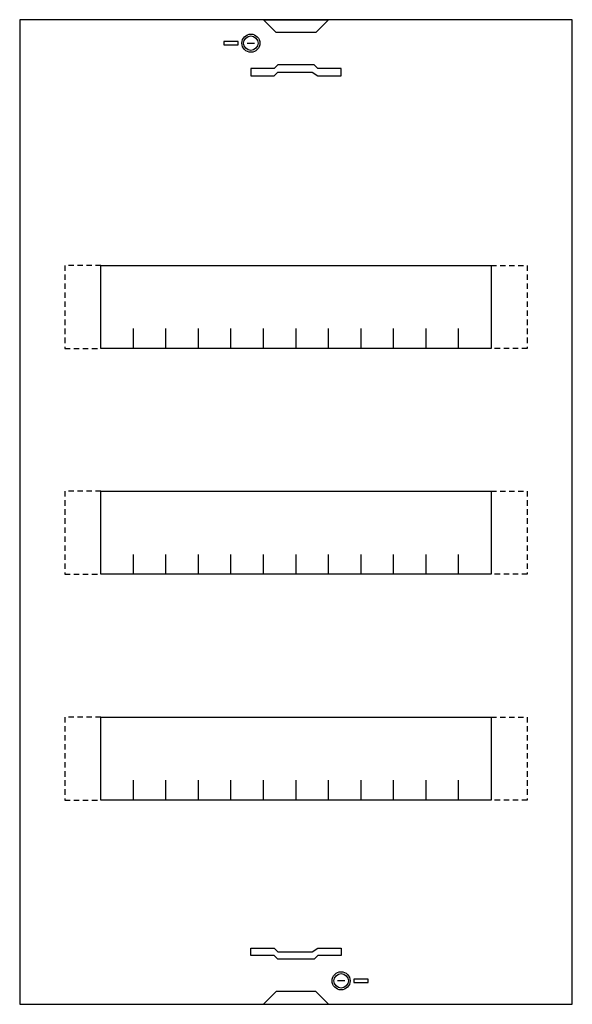
# Model space of a CAD drawing. Extents: x 0 to 30.6, y 0 to 54.5.
import ezdxf

# ---------------------------------------------------------------- set-up
doc = ezdxf.new("R2010")
doc.units = 0
doc.linetypes.add('L014100000032000000', pattern=[0.5, 0.3, -0.2])
doc.layers.get('0').update_dxf_attribs({"linetype": 'CONTINUOUS'})
doc.layers.add('1', color=7, linetype='CONTINUOUS')

# ---------------------------------------------------------------- blocks, each defined once
blk = doc.blocks.new('uzs636b')
at = {"layer": '1', "color": 7, "linetype": 'CONTINUOUS'}
for points in [[(30.6, 0), (30.6, 54.5), (0, 54.5), (0, 0)], [(13.5, 54.5), (17.1, 54.5), (16.4, 53.8), (14.2, 53.8)], [(12.1, 53.1), (12.1, 53.3), (11.3, 53.3), (11.3, 53.1)], [(12.8, 51.4), (14.1, 51.4), (14.3, 51.6), (16.2, 51.6), (16.5, 51.4), (17.8, 51.4), (17.8, 51.8), (16.5, 51.8), (16.3, 52), (14.3, 52), (14.1, 51.8), (12.8, 51.8)], [(26.1, 40.9), (26.1, 36.3), (4.5, 36.3), (4.5, 40.9)], [(26.1, 28.4), (26.1, 23.8), (4.5, 23.8), (4.5, 28.4)], [(26.1, 15.9), (26.1, 11.3), (4.5, 11.3), (4.5, 15.9)], [(12.8, 3.1), (14.1, 3.1), (14.3, 2.9), (16.2, 2.9), (16.5, 3.1), (17.8, 3.1), (17.8, 2.7), (16.5, 2.7), (16.3, 2.5), (14.3, 2.5), (14.1, 2.7), (12.8, 2.7)], [(18.5, 1.4), (18.5, 1.2), (19.3, 1.2), (19.3, 1.4)], [(13.5, 0), (17.1, 0), (16.4, 0.7), (14.2, 0.7)]]:
    blk.add_lwpolyline(points, close=True, dxfattribs=at)
for points in [[(12.6, 53.2), (13, 53.2)], [(6.3, 36.3), (6.3, 37.4)], [(8.1, 36.3), (8.1, 37.4), (8.1, 37.4)], [(9.9, 36.3), (9.9, 37.4)], [(11.7, 36.3), (11.7, 37.4)], [(13.5, 36.3), (13.5, 37.4)], [(15.3, 36.3), (15.3, 37.4)], [(17.1, 36.3), (17.1, 37.4)], [(18.9, 36.3), (18.9, 37.4)], [(20.7, 36.3), (20.7, 37.4)], [(22.5, 36.3), (22.5, 37.4)], [(24.3, 36.3), (24.3, 37.4)], [(6.3, 23.8), (6.3, 24.9)], [(8.1, 23.8), (8.1, 24.9), (8.1, 24.9)], [(9.9, 23.8), (9.9, 24.9)], [(11.7, 23.8), (11.7, 24.9)], [(13.5, 23.8), (13.5, 24.9)], [(15.3, 23.8), (15.3, 24.9)], [(17.1, 23.8), (17.1, 24.9)], [(18.9, 23.8), (18.9, 24.9)], [(20.7, 23.8), (20.7, 24.9)], [(22.5, 23.8), (22.5, 24.9)], [(24.3, 23.8), (24.3, 24.9)], [(6.3, 11.3), (6.3, 12.4)], [(8.1, 11.3), (8.1, 12.4), (8.1, 12.4)], [(9.9, 11.3), (9.9, 12.4)], [(11.7, 11.3), (11.7, 12.4)], [(13.5, 11.3), (13.5, 12.4)], [(15.3, 11.3), (15.3, 12.4)], [(17.1, 11.3), (17.1, 12.4)], [(18.9, 11.3), (18.9, 12.4)], [(20.7, 11.3), (20.7, 12.4)], [(22.5, 11.3), (22.5, 12.4)], [(24.3, 11.3), (24.3, 12.4)], [(18, 1.3), (17.6, 1.3)]]:
    blk.add_lwpolyline(points, dxfattribs=at)
at = {"layer": '1', "color": 7, "linetype": 'L014100000032000000'}
for points in [[(4.5, 40.9), (2.5, 40.9), (2.5, 36.3), (4.5, 36.3)], [(26.1, 40.9), (28.1, 40.9), (28.1, 36.3), (26.1, 36.3)], [(4.5, 28.4), (2.5, 28.4), (2.5, 23.8), (4.5, 23.8)], [(26.1, 28.4), (28.1, 28.4), (28.1, 23.8), (26.1, 23.8)], [(4.5, 15.9), (2.5, 15.9), (2.5, 11.3), (4.5, 11.3)], [(26.1, 15.9), (28.1, 15.9), (28.1, 11.3), (26.1, 11.3)]]:
    blk.add_lwpolyline(points, dxfattribs=at)
at = {"layer": '1', "color": 7, "linetype": 'CONTINUOUS'}
for centre, radius in [((12.8, 53.2), 0.5), ((12.8, 53.2), 0.4), ((17.8, 1.3), 0.5), ((17.8, 1.3), 0.4)]:
    blk.add_circle(centre, radius, dxfattribs=at)

msp = doc.modelspace()

# ---------------------------------------------------------------- block references
msp.add_blockref('uzs636b', (0, 0))

doc.saveas('drawing.dxf')
